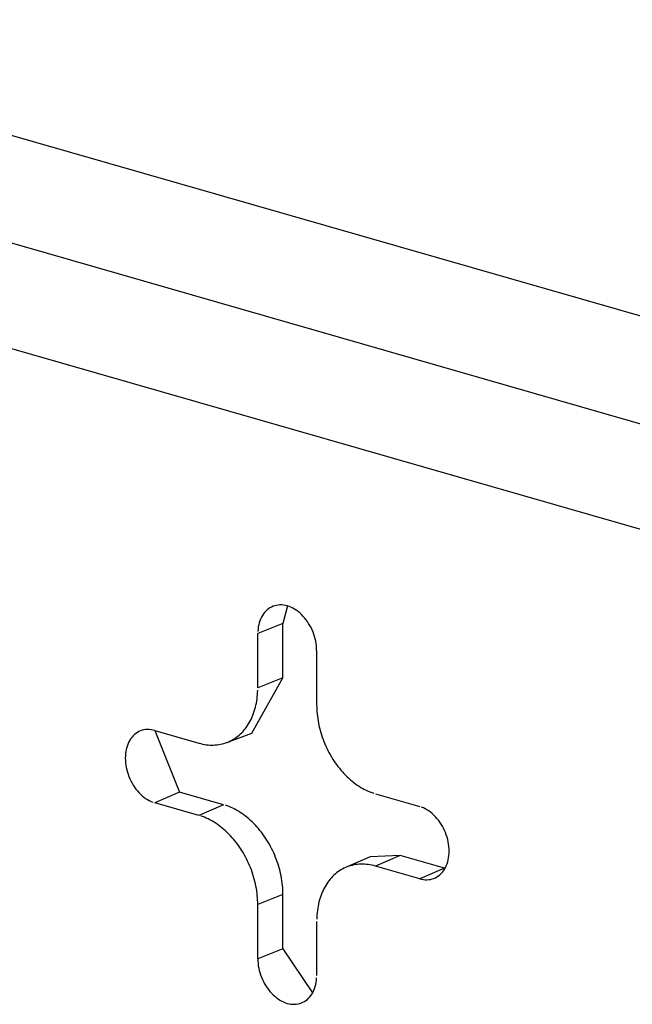
# Model space of a CAD drawing. Units: inches. Extents: x -2.2 to 31.7, y 0.3 to 22.2.
# Drawn here: x 16.3 to 16.4, y 14.1 to 14.2 of the extents above; entities that cross this region are included whole.
import ezdxf

# ---------------------------------------------------------------- set-up
doc = ezdxf.new("R2010")
doc.units = ezdxf.units.IN
doc.header["$LTSCALE"] = 0.5
doc.header["$MEASUREMENT"] = 0
doc.layers.add('60', color=7, linetype='Continuous')

msp = doc.modelspace()

# ---------------------------------------------------------------- linework, layer by layer
at = {"layer": '60', "color": 52, "linetype": 'Continuous'}
for p, q in [((16.54483128536229, 14.10601276806738), (16.29356899599981, 14.17812227522903)), ((16.27431845700212, 14.16967984484154), (16.52582405148273, 14.09750051179316)), ((16.51950835729204, 14.08553071624429), (16.26800276281143, 14.15771004929267)), ((16.38199104444037, 14.10187815896465), (16.38140914681998, 14.0995791970293)), ((16.38140914681997, 14.0995791970293), (16.37812835199407, 14.09828837103626)), ((16.38140914681997, 14.09253150237339), (16.38140914681997, 14.0995791970293)), ((16.37812835199408, 14.09124067638035), (16.37812835199407, 14.09828837103626)), ((16.38578879642525, 14.09608990793234), (16.38578879642525, 14.08904221327643)), ((16.37736705039905, 14.08535999162008), (16.38140914681998, 14.09253150237339)), ((16.38140914681997, 14.09253150237339), (16.37812835199408, 14.09124067638035)), ((16.36472257423948, 14.08569106060438), (16.37046790756289, 14.08404221327642)), ((16.36475504446941, 14.08568161697952), (16.36793651228792, 14.07768615952621)), ((16.37412115183267, 14.08413118490376), (16.37736697368906, 14.08535996257914)), ((16.36793651228791, 14.07768615952621), (16.36472257423948, 14.07629413439652)), ((16.37368184561132, 14.07603731219825), (16.36793651228791, 14.07768615952621)), ((16.39344924085643, 14.07744682396464), (16.39919457417984, 14.07579797663669)), ((16.37046790756289, 14.07464528706857), (16.36472257423948, 14.07629413439652)), ((16.37368184561132, 14.07603731219825), (16.37046790756289, 14.07464528706857)), ((16.39666317890487, 14.06944192288649), (16.39273456098302, 14.06925292581748)), ((16.39666317890486, 14.06944192288649), (16.39344924085643, 14.0680498977568)), ((16.40240851222827, 14.06779307555852), (16.39666317890486, 14.06944192288648)), ((16.39273461392303, 14.06925294896515), (16.38955466590392, 14.06786255884192)), ((16.39919457417984, 14.06640105042884), (16.39344924085643, 14.0680498977568)), ((16.40240851222827, 14.06779307555852), (16.39919457417984, 14.06640105042884)), ((16.40240851222827, 14.06779307555852), (16.40249569876623, 14.06776929301552)), ((16.38140914681997, 14.06434072374981), (16.37812835199408, 14.06304989775678)), ((16.38140914681996, 14.05729302909391), (16.38140914681998, 14.06434072374981)), ((16.37812835199406, 14.05600220310087), (16.37812835199408, 14.06304989775678)), ((16.38578879642524, 14.06085143465287), (16.38578879642525, 14.05380373999694)), ((16.38140914681996, 14.05729302909391), (16.37812835199406, 14.05600220310087)), ((16.38140914681997, 14.0572930290939), (16.38525951411177, 14.05157279878967))]:
    msp.add_line(p, q, dxfattribs=at)
for points in [[(16.38578879642526, 14.09608990793234, -1.526556658859591e-16), (16.38578123835665, 14.096387095954, -1.526556658859591e-16), (16.38575859397906, 14.09668744927505, -1.526556658859591e-16), (16.3857209526595, 14.09698978253816, -1.526556658859591e-16), (16.38566846295107, 14.09729290257205, -1.526556658859591e-16), (16.38560133200667, 14.09759561310045, -1.526556658859591e-16), (16.38551982476145, 14.09789671946318, -1.526556658859591e-16), (16.38542426288729, 14.098195033331, -1.526556658859591e-16), (16.38531502352324, 14.09848937739535, -1.526556658859591e-16), (16.38519253778717, 14.09877859001469, -1.526556658859591e-16), (16.38505728907432, 14.09906152979894, -1.526556658859591e-16), (16.38490981114956, 14.09933708011403, -1.526556658859591e-16), (16.38475068604089, 14.09960415348875, -1.526556658859591e-16), (16.38458054174242, 14.09986169590652, -1.526556658859591e-16), (16.38440004973596, 14.10010869096506, -1.526556658859591e-16), (16.384209922341, 14.10034416388772, -1.526556658859591e-16), (16.38401090990351, 14.10056718537046, -1.526556658859591e-16), (16.38380379783466, 14.10077687524936, -1.526556658859591e-16), (16.38358940351116, 14.10097240597429, -1.526556658859591e-16), (16.38336857304947, 14.10115300587478, -1.526556658859591e-16), (16.38314217796652, 14.10131796220555, -1.526556658859591e-16), (16.38291111174028, 14.10146662395932, -1.526556658859591e-16), (16.38267628628358, 14.10159840443606, -1.526556658859591e-16), (16.38243862834522, 14.10171278355845, -1.526556658859591e-16), (16.3821990758525, 14.10180930992432, -1.526556658859591e-16), (16.38195857420967, 14.10188760258823, -1.526556658859591e-16), (16.38171807256684, 14.10194735256478, -1.526556658859591e-16), (16.38147852007412, 14.10198832404813, -1.526556658859591e-16), (16.38124086213576, 14.10201035534255, -1.526556658859591e-16), (16.38100603667906, 14.10201335950057, -1.526556658859591e-16), (16.38077497045282, 14.10199732466617, -1.526556658859591e-16), (16.38054857536987, 14.10196231412151, -1.526556658859591e-16), (16.38032774490818, 14.10190846603721, -1.526556658859591e-16), (16.38011335058469, 14.10183599292706, -1.526556658859591e-16), (16.37990623851584, 14.10174518080932, -1.526556658859591e-16), (16.37970722607835, 14.10163638807792, -1.526556658859591e-16), (16.37951709868339, 14.10151004408808, -1.526556658859591e-16), (16.37933660667693, 14.1013666474618, -1.526556658859591e-16), (16.37916646237845, 14.10120676412006, -1.526556658859591e-16), (16.37900733726978, 14.10103102504936, -1.526556658859591e-16), (16.37885985934503, 14.10084012381152, -1.526556658859591e-16), (16.37872461063217, 14.10063481380652, -1.526556658859591e-16), (16.3786021248961, 14.10041590529915, -1.526556658859591e-16), (16.37849288553205, 14.10018426222128, -1.526556658859591e-16), (16.37839732365789, 14.0999407987623, -1.526556658859591e-16), (16.37831581641267, 14.09968647576127, -1.526556658859591e-16), (16.37824868546827, 14.09942229691488, -1.526556658859591e-16), (16.37819619575984, 14.09914930481634, -1.526556658859591e-16), (16.37815855444028, 14.09886857684075, -1.526556658859591e-16), (16.37813591006269, 14.09858122089318, -1.526556658859591e-16)], [(16.3704679075629, 14.08404221327643, 1.387778780781447e-17), (16.37070852793736, 14.08397779469736, 1.387778780781447e-17), (16.37094891084856, 14.08392271332331, 1.387778780781447e-17), (16.37118881906759, 14.08387702351296, 1.387778780781447e-17), (16.371428015834, 14.08384077035661, 1.387778780781447e-17), (16.37166626508946, 14.08381398963178, 1.387778780781447e-17), (16.37190333171073, 14.08379670776779, 1.387778780781447e-17), (16.37213898174166, 14.08378894181975, 1.387778780781447e-17), (16.37237298262412, 14.08379069945173, 1.387778780781447e-17), (16.37260510342751, 14.08380197892916, 1.387778780781447e-17), (16.3728351150766, 14.08382276912054, 1.387778780781447e-17), (16.37306279057767, 14.08385304950847, 1.387778780781447e-17), (16.37328790524249, 14.08389279020986, 1.387778780781447e-17), (16.37351023691007, 14.08394195200545, 1.387778780781447e-17), (16.37372956616588, 14.08400048637846, 1.387778780781447e-17), (16.37394567655844, 14.08406833556256, 1.387778780781447e-17), (16.37415835481287, 14.08414543259877, 1.387778780781447e-17), (16.37436739104142, 14.08423170140163, 1.387778780781447e-17), (16.37457257895058, 14.08432705683425, 1.387778780781447e-17), (16.37477371604463, 14.08443140479233, 1.387778780781447e-17), (16.37497060382555, 14.08454464229704, 1.387778780781447e-17), (16.37516304798889, 14.08466665759663, 1.387778780781447e-17), (16.37535085861547, 14.08479733027672, 1.387778780781447e-17), (16.37553385035889, 14.08493653137917, 1.387778780781447e-17), (16.37571184262839, 14.08508412352928, 1.387778780781447e-17), (16.37588465976709, 14.08523996107142, 1.387778780781447e-17), (16.37605213122534, 14.08540389021276, 1.387778780781447e-17), (16.37621409172902, 14.08557574917502, 1.387778780781447e-17), (16.37637038144268, 14.08575536835417, 1.387778780781447e-17), (16.37652084612722, 14.08594257048774, 1.387778780781447e-17), (16.37666533729219, 14.08613717082984, 1.387778780781447e-17), (16.37680371234224, 14.08633897733342, 1.387778780781447e-17), (16.37693583471791, 14.08654779083984, 1.387778780781447e-17), (16.37706157403035, 14.08676340527536, 1.387778780781447e-17), (16.37718080619005, 14.08698560785458, 1.387778780781447e-17), (16.37729341352927, 14.08721417929037, 1.387778780781447e-17), (16.37739928491815, 14.08744889401033, 1.387778780781447e-17), (16.37749831587441, 14.08768952037935, 1.387778780781447e-17), (16.37759040866647, 14.08793582092828, 1.387778780781447e-17), (16.37767547240984, 14.08818755258819, 1.387778780781447e-17), (16.3777534231569, 14.08844446693034, 1.387778780781447e-17), (16.37782418397964, 14.08870631041129, 1.387778780781447e-17), (16.37788768504571, 14.08897282462313, 1.387778780781447e-17), (16.37794386368719, 14.08924374654851, 1.387778780781447e-17), (16.37799266446257, 14.0895188088202, 1.387778780781447e-17), (16.37803403921136, 14.08979773998495, 1.387778780781447e-17), (16.37806794710168, 14.09008026477138, 1.387778780781447e-17), (16.37809435467054, 14.09036610436163, 1.387778780781447e-17), (16.37811323585686, 14.09065497666653, 1.387778780781447e-17), (16.37812457202718, 14.09094659660399, 1.387778780781447e-17)], [(16.38578879642525, 14.08904221327643, -1.804112415015881e-16), (16.38579257639216, 14.08874596388241, -1.804112415015881e-16), (16.38580391256248, 14.08844783723311, -1.804112415015881e-16), (16.3858227937488, 14.08814812754355, -1.804112415015881e-16), (16.38584920131766, 14.08784713059101, -1.804112415015881e-16), (16.38588310920798, 14.08754514342313, -1.804112415015881e-16), (16.38592448395677, 14.08724246406479, -1.804112415015881e-16), (16.38597328473215, 14.08693939122398, -1.804112415015881e-16), (16.38602946337363, 14.086636223997, -1.804112415015881e-16), (16.38609296443969, 14.08633326157329, -1.804112415015881e-16), (16.38616372526245, 14.08603080294021, -1.804112415015881e-16), (16.3862416760095, 14.08572914658789, -1.804112415015881e-16), (16.38632673975287, 14.08542859021474, -1.804112415015881e-16), (16.38641883254493, 14.08512943043362, -1.804112415015881e-16), (16.38651786350119, 14.08483196247911, -1.804112415015881e-16), (16.38662373489007, 14.08453647991617, -1.804112415015881e-16), (16.38673634222929, 14.0842432743504, -1.804112415015881e-16), (16.38685557438899, 14.08395263514032, -1.804112415015881e-16), (16.38698131370143, 14.08366484911172, -1.804112415015881e-16), (16.3871134360771, 14.08338020027468, -1.804112415015881e-16), (16.38725181112715, 14.08309896954323, -1.804112415015881e-16), (16.38739630229211, 14.08282143445814, -1.804112415015881e-16), (16.38754676697666, 14.08254786891304, -1.804112415015881e-16), (16.38770305669032, 14.0822785428841, -1.804112415015881e-16), (16.387865017194, 14.08201372216359, -1.804112415015881e-16), (16.38803248865225, 14.08175366809759, -1.804112415015881e-16), (16.38820530579095, 14.08149863732806, -1.804112415015881e-16), (16.38838329806045, 14.08124888153959, -1.804112415015881e-16), (16.38856628980387, 14.08100464721098, -1.804112415015881e-16), (16.38875410043045, 14.08076617537203, -1.804112415015881e-16), (16.38894654459379, 14.08053370136566, -1.804112415015881e-16), (16.38914343237471, 14.08030745461563, -1.804112415015881e-16), (16.38934456946876, 14.08008765840018, -1.804112415015881e-16), (16.38954975737791, 14.07987452963164, -1.804112415015881e-16), (16.38975879360646, 14.07966827864237, -1.804112415015881e-16), (16.3899714718609, 14.07946910897719, -1.804112415015881e-16), (16.39018758225346, 14.07927721719253, -1.804112415015881e-16), (16.39040691150927, 14.07909279266239, -1.804112415015881e-16), (16.39062924317685, 14.07891601739154, -1.804112415015881e-16), (16.39085435784166, 14.07874706583581, -1.804112415015881e-16), (16.39108203334274, 14.07858610472999, -1.804112415015881e-16), (16.39131204499183, 14.07843329292328, -1.804112415015881e-16), (16.39154416579522, 14.07828878122245, -1.804112415015881e-16), (16.39177816667768, 14.07815271224313, -1.804112415015881e-16), (16.39201381670861, 14.07802522026897, -1.804112415015881e-16), (16.39225088332988, 14.07790643111914, -1.804112415015881e-16), (16.39248913258534, 14.07779646202421, -1.804112415015881e-16), (16.39272832935175, 14.07769542151038, -1.804112415015881e-16), (16.39296823757078, 14.07760340929245, -1.804112415015881e-16), (16.39320862048198, 14.07752051617538, -1.804112415015881e-16)], [(16.36472257423949, 14.08569106060438, 1.387778780781447e-17), (16.36448207259666, 14.08575081058093, 1.387778780781447e-17), (16.36424252010394, 14.08579178206428, 1.387778780781447e-17), (16.36400486216557, 14.0858138133587, 1.387778780781447e-17), (16.36377003670888, 14.08581681751672, 1.387778780781447e-17), (16.36353897048264, 14.08580078268232, 1.387778780781447e-17), (16.36331257539969, 14.08576577213766, 1.387778780781447e-17), (16.363091744938, 14.08571192405336, 1.387778780781447e-17), (16.3628773506145, 14.08563945094321, 1.387778780781447e-17), (16.36267023854565, 14.08554863882546, 1.387778780781447e-17), (16.36247122610816, 14.08543984609407, 1.387778780781447e-17), (16.3622810987132, 14.08531350210423, 1.387778780781447e-17), (16.36210060670674, 14.08517010547795, 1.387778780781447e-17), (16.36193046240827, 14.08501022213621, 1.387778780781447e-17), (16.3617713372996, 14.08483448306551, 1.387778780781447e-17), (16.36162385937484, 14.08464358182767, 1.387778780781447e-17), (16.36148861066199, 14.08443827182267, 1.387778780781447e-17), (16.36136612492591, 14.0842193633153, 1.387778780781447e-17), (16.36125688556186, 14.08398772023742, 1.387778780781447e-17), (16.3611613236877, 14.08374425677845, 1.387778780781447e-17), (16.36107981644249, 14.08348993377742, 1.387778780781447e-17), (16.36101268549808, 14.08322575493102, 1.387778780781447e-17), (16.36096019578965, 14.08295276283249, 1.387778780781447e-17), (16.36092255447009, 14.0826720348569, 1.387778780781447e-17), (16.36089991009251, 14.08238467890932, 1.387778780781447e-17), (16.3608923520239, 14.08209182905241, 1.387778780781447e-17), (16.36089991009251, 14.08179464103075, 1.387778780781447e-17), (16.36092255447009, 14.0814942877097, 1.387778780781447e-17), (16.36096019578965, 14.08119195444659, 1.387778780781447e-17), (16.36101268549808, 14.0808888344127, 1.387778780781447e-17), (16.36107981644249, 14.0805861238843, 1.387778780781447e-17), (16.3611613236877, 14.08028501752157, 1.387778780781447e-17), (16.36125688556186, 14.07998670365375, 1.387778780781447e-17), (16.36136612492591, 14.0796923595894, 1.387778780781447e-17), (16.36148861066199, 14.07940314697006, 1.387778780781447e-17), (16.36162385937484, 14.07912020718581, 1.387778780781447e-17), (16.3617713372996, 14.07884465687072, 1.387778780781447e-17), (16.36193046240827, 14.07857758349599, 1.387778780781447e-17), (16.36210060670674, 14.07832004107823, 1.387778780781447e-17), (16.3622810987132, 14.07807304601969, 1.387778780781447e-17), (16.36247122610816, 14.07783757309702, 1.387778780781447e-17), (16.36267023854565, 14.07761455161429, 1.387778780781447e-17), (16.3628773506145, 14.07740486173538, 1.387778780781447e-17), (16.363091744938, 14.07720933101046, 1.387778780781447e-17), (16.36331257539969, 14.07702873110996, 1.387778780781447e-17), (16.36353897048264, 14.07686377477919, 1.387778780781447e-17), (16.36377003670888, 14.07671511302542, 1.387778780781447e-17), (16.36400486216557, 14.07658333254868, 1.387778780781447e-17), (16.36424252010394, 14.0764689534263, 1.387778780781447e-17), (16.36448207259666, 14.07637242706042, 1.387778780781447e-17)], [(16.38140914681998, 14.06434072374982, -8.326672684688679e-17), (16.3814053338633, 14.06463955867004, -8.326672684688679e-17), (16.38139389875618, 14.06494028722934, -8.326672684688679e-17), (16.38137485278369, 14.06524261264495, -8.326672684688679e-17), (16.38134821474192, 14.06554623655817, -8.326672684688679e-17), (16.38131401091938, 14.06585085932886, -8.326672684688679e-17), (16.38127227507113, 14.06615618033112, -8.326672684688679e-17), (16.3812230483854, 14.06646189824999, -8.326672684688679e-17), (16.381166379443, 14.06676771137879, -8.326672684688679e-17), (16.38110232416932, 14.06707331791688, -8.326672684688679e-17), (16.38103094577919, 14.06737841626751, -8.326672684688679e-17), (16.38095231471447, 14.06768270533543, -8.326672684688679e-17), (16.38086650857451, 14.06798588482408, -8.326672684688679e-17), (16.38077361203963, 14.0682876555319, -8.326672684688679e-17), (16.38067371678747, 14.06858771964765, -8.326672684688679e-17), (16.38056692140261, 14.06888578104425, -8.326672684688679e-17), (16.38045333127918, 14.06918154557111, -8.326672684688679e-17), (16.38033305851694, 14.06947472134434, -8.326672684688679e-17), (16.38020622181056, 14.06976501903484, -8.326672684688679e-17), (16.38007294633258, 14.07005215215385, -8.326672684688679e-17), (16.37993336360978, 14.07033583733564, -8.326672684688679e-17), (16.37978761139348, 14.07061579461719, -8.326672684688679e-17), (16.37963583352352, 14.07089174771446, -8.326672684688679e-17), (16.37947817978631, 14.07116342429507, -8.326672684688679e-17), (16.37931480576707, 14.07143055624701, -8.326672684688679e-17), (16.37914587269624, 14.07169287994332, -8.326672684688679e-17), (16.37897154729035, 14.07195013650217, -8.326672684688679e-17), (16.37879200158754, 14.07220207204239, -8.326672684688679e-17), (16.37860741277774, 14.07244843793403, -8.326672684688679e-17), (16.37841796302781, 14.0726889910437, -8.326672684688679e-17), (16.3782238393018, 14.07292349397451, -8.326672684688679e-17), (16.37802523317637, 14.07315171530039, -8.326672684688679e-17), (16.3778223406518, 14.07337342979445, -8.326672684688679e-17), (16.37761536195851, 14.07358841865123, -8.326672684688679e-17), (16.37740450135949, 14.07379646970271, -8.326672684688679e-17), (16.37718996694868, 14.07399737762761, -8.326672684688679e-17), (16.37697197044566, 14.07419094415405, -8.326672684688679e-17), (16.37675072698664, 14.07437697825526, -8.326672684688679e-17), (16.37652645491222, 14.07455529633803, -8.326672684688679e-17), (16.37629937555186, 14.07472572242395, -8.326672684688679e-17), (16.37606971300546, 14.07488808832304, -8.326672684688679e-17), (16.37583769392223, 14.07504223379976, -8.326672684688679e-17), (16.375603547277, 14.07518800673114, -8.326672684688679e-17), (16.37536750414423, 14.0753252632569, -8.326672684688679e-17), (16.37512979747001, 14.07545386792141, -8.326672684688679e-17), (16.37489066184211, 14.0755736938074, -8.326672684688679e-17), (16.37465033325854, 14.07568462266118, -8.326672684688679e-17), (16.37440904889458, 14.07578654500937, -8.326672684688679e-17), (16.37416704686878, 14.07587936026691, -8.326672684688679e-17), (16.37392456600792, 14.07596297683636, -8.326672684688679e-17)], [(16.37812835199409, 14.06304989775678, -1.942890293094025e-16), (16.37812457202719, 14.0633461471508, -1.942890293094025e-16), (16.37811323585687, 14.06364427380009, -1.942890293094025e-16), (16.37809435467054, 14.06394398348965, -1.942890293094025e-16), (16.37806794710168, 14.0642449804422, -1.942890293094025e-16), (16.37803403921136, 14.06454696761008, -1.942890293094025e-16), (16.37799266446257, 14.06484964696841, -1.942890293094025e-16), (16.37794386368719, 14.06515271980922, -1.942890293094025e-16), (16.37788768504571, 14.06545588703621, -1.942890293094025e-16), (16.37782418397965, 14.06575884945991, -1.942890293094025e-16), (16.3777534231569, 14.066061308093, -1.942890293094025e-16), (16.37767547240985, 14.06636296444531, -1.942890293094025e-16), (16.37759040866647, 14.06666352081846, -1.942890293094025e-16), (16.37749831587442, 14.06696268059958, -1.942890293094025e-16), (16.37739928491815, 14.06726014855409, -1.942890293094025e-16), (16.37729341352927, 14.06755563111704, -1.942890293094025e-16), (16.37718080619005, 14.0678488366828, -1.942890293094025e-16), (16.37706157403035, 14.06813947589289, -1.942890293094025e-16), (16.37693583471791, 14.06842726192148, -1.942890293094025e-16), (16.37680371234224, 14.06871191075853, -1.942890293094025e-16), (16.3766653372922, 14.06899314148998, -1.942890293094025e-16), (16.37652084612723, 14.06927067657507, -1.942890293094025e-16), (16.37637038144268, 14.06954424212016, -1.942890293094025e-16), (16.37621409172902, 14.0698135681491, -1.942890293094025e-16), (16.37605213122534, 14.07007838886961, -1.942890293094025e-16), (16.3758846597671, 14.07033844293562, -1.942890293094025e-16), (16.3757118426284, 14.07059347370514, -1.942890293094025e-16), (16.3755338503589, 14.07084322949362, -1.942890293094025e-16), (16.37535085861548, 14.07108746382223, -1.942890293094025e-16), (16.37516304798889, 14.07132593566118, -1.942890293094025e-16), (16.37497060382556, 14.07155840966755, -1.942890293094025e-16), (16.37477371604463, 14.07178465641758, -1.942890293094025e-16), (16.37457257895058, 14.07200445263302, -1.942890293094025e-16), (16.37436739104142, 14.07221758140157, -1.942890293094025e-16), (16.37415835481288, 14.07242383239084, -1.942890293094025e-16), (16.37394567655844, 14.07262300205601, -1.942890293094025e-16), (16.37372956616588, 14.07281489384068, -1.942890293094025e-16), (16.37351023691007, 14.07299931837082, -1.942890293094025e-16), (16.37328790524249, 14.07317609364167, -1.942890293094025e-16), (16.37306279057767, 14.0733450451974, -1.942890293094025e-16), (16.3728351150766, 14.07350600630321, -1.942890293094025e-16), (16.37260510342751, 14.07365881810993, -1.942890293094025e-16), (16.37237298262412, 14.07380332981075, -1.942890293094025e-16), (16.37213898174166, 14.07393939879008, -1.942890293094025e-16), (16.37190333171073, 14.07406689076424, -1.942890293094025e-16), (16.37166626508946, 14.07418567991407, -1.942890293094025e-16), (16.371428015834, 14.074295649009, -1.942890293094025e-16), (16.37118881906759, 14.07439668952283, -1.942890293094025e-16), (16.37094891084856, 14.07448870174075, -1.942890293094025e-16), (16.37070852793736, 14.07457159485783, -1.942890293094025e-16)], [(16.39919457417984, 14.06640105042884, -1.665334536937736e-16), (16.39943507582267, 14.06634130045228, -1.665334536937736e-16), (16.3996746283154, 14.06630032896893, -1.665334536937736e-16), (16.39991228625376, 14.06627829767451, -1.665334536937736e-16), (16.40014711171045, 14.06627529351649, -1.665334536937736e-16), (16.40037817793669, 14.06629132835089, -1.665334536937736e-16), (16.40060457301964, 14.06632633889555, -1.665334536937736e-16), (16.40082540348133, 14.06638018697985, -1.665334536937736e-16), (16.40103979780483, 14.06645266009, -1.665334536937736e-16), (16.40124690987368, 14.06654347220775, -1.665334536937736e-16), (16.40144592231117, 14.06665226493914, -1.665334536937736e-16), (16.40163604970613, 14.06677860892898, -1.665334536937736e-16), (16.40181654171259, 14.06692200555526, -1.665334536937736e-16), (16.40198668601106, 14.067081888897, -1.665334536937736e-16), (16.40214581111973, 14.06725762796771, -1.665334536937736e-16), (16.40229328904449, 14.06744852920554, -1.665334536937736e-16), (16.40242853775735, 14.06765383921054, -1.665334536937736e-16), (16.40255102349342, 14.06787274771791, -1.665334536937736e-16), (16.40266026285747, 14.06810439079579, -1.665334536937736e-16), (16.40275582473163, 14.06834785425476, -1.665334536937736e-16), (16.40283733197684, 14.06860217725579, -1.665334536937736e-16), (16.40290446292125, 14.06886635610219, -1.665334536937736e-16), (16.40295695262968, 14.06913934820072, -1.665334536937736e-16), (16.40299459394924, 14.06942007617631, -1.665334536937736e-16), (16.40301723832683, 14.06970743212389, -1.665334536937736e-16), (16.40302479639544, 14.0700002819808, -1.665334536937736e-16), (16.40301723832683, 14.07029747000246, -1.665334536937736e-16), (16.40299459394924, 14.07059782332351, -1.665334536937736e-16), (16.40295695262968, 14.07090015658662, -1.665334536937736e-16), (16.40290446292125, 14.07120327662052, -1.665334536937736e-16), (16.40283733197684, 14.07150598714891, -1.665334536937736e-16), (16.40275582473163, 14.07180709351164, -1.665334536937736e-16), (16.40266026285747, 14.07210540737946, -1.665334536937736e-16), (16.40255102349342, 14.07239975144381, -1.665334536937736e-16), (16.40242853775735, 14.07268896406315, -1.665334536937736e-16), (16.40229328904449, 14.0729719038474, -1.665334536937736e-16), (16.40214581111973, 14.07324745416249, -1.665334536937736e-16), (16.40198668601106, 14.07351452753722, -1.665334536937736e-16), (16.40181654171259, 14.07377206995498, -1.665334536937736e-16), (16.40163604970613, 14.07401906501353, -1.665334536937736e-16), (16.40144592231117, 14.07425453793619, -1.665334536937736e-16), (16.40124690987368, 14.07447755941893, -1.665334536937736e-16), (16.40103979780483, 14.07468724929783, -1.665334536937736e-16), (16.40082540348133, 14.07488278002275, -1.665334536937736e-16), (16.40060457301964, 14.07506337992325, -1.665334536937736e-16), (16.40037817793669, 14.07522833625402, -1.665334536937736e-16), (16.40014711171045, 14.07537699800779, -1.665334536937736e-16), (16.39991228625376, 14.07550877848453, -1.665334536937736e-16), (16.3996746283154, 14.07562315760691, -1.665334536937736e-16), (16.39943507582267, 14.07571968397279, -1.665334536937736e-16)], [(16.39344924085643, 14.0680498977568, 2.08166817117217e-16), (16.39320862048198, 14.06811431633587, 2.08166817117217e-16), (16.39296823757078, 14.06816939770991, 2.08166817117217e-16), (16.39272832935175, 14.06821508752027, 2.08166817117217e-16), (16.39248913258533, 14.06825134067661, 2.08166817117217e-16), (16.39225088332987, 14.06827812140145, 2.08166817117217e-16), (16.39201381670861, 14.06829540326544, 2.08166817117217e-16), (16.39177816667768, 14.06830316921347, 2.08166817117217e-16), (16.39154416579521, 14.06830141158149, 2.08166817117217e-16), (16.39131204499183, 14.06829013210407, 2.08166817117217e-16), (16.39108203334273, 14.06826934191269, 2.08166817117217e-16), (16.39085435784166, 14.06823906152476, 2.08166817117217e-16), (16.39062924317684, 14.06819932082336, 2.08166817117217e-16), (16.39040691150926, 14.06815015902778, 2.08166817117217e-16), (16.39018758225345, 14.06809162465476, 2.08166817117217e-16), (16.38997147186089, 14.06802377547067, 2.08166817117217e-16), (16.38975879360646, 14.06794667843446, 2.08166817117217e-16), (16.38954975737791, 14.0678604096316, 2.08166817117217e-16), (16.38934456946875, 14.06776505419897, 2.08166817117217e-16), (16.3891434323747, 14.06766070624089, 2.08166817117217e-16), (16.38894654459378, 14.06754746873618, 2.08166817117217e-16), (16.38875410043044, 14.0674254534366, 2.08166817117217e-16), (16.38856628980386, 14.0672947807565, 2.08166817117217e-16), (16.38838329806044, 14.06715557965406, 2.08166817117217e-16), (16.38820530579094, 14.06700798750395, 2.08166817117217e-16), (16.38803248865224, 14.0668521499618, 2.08166817117217e-16), (16.387865017194, 14.06668822082046, 2.08166817117217e-16), (16.38770305669031, 14.0665163618582, 2.08166817117217e-16), (16.38754676697666, 14.06633674267906, 2.08166817117217e-16), (16.3873963022921, 14.06614954054549, 2.08166817117217e-16), (16.38725181112714, 14.06595494020338, 2.08166817117217e-16), (16.38711343607709, 14.0657531336998, 2.08166817117217e-16), (16.38698131370143, 14.06554432019338, 2.08166817117217e-16), (16.38685557438898, 14.06532870575786, 2.08166817117217e-16), (16.38673634222928, 14.06510650317864, 2.08166817117217e-16), (16.38662373489007, 14.06487793174285, 2.08166817117217e-16), (16.38651786350118, 14.06464321702289, 2.08166817117217e-16), (16.38641883254492, 14.06440259065387, 2.08166817117217e-16), (16.38632673975286, 14.06415629010495, 2.08166817117217e-16), (16.38624167600949, 14.06390455844503, 2.08166817117217e-16), (16.38616372526243, 14.06364764410288, 2.08166817117217e-16), (16.38609296443968, 14.06338580062194, 2.08166817117217e-16), (16.38602946337362, 14.0631192864101, 2.08166817117217e-16), (16.38597328473214, 14.06284836448472, 2.08166817117217e-16), (16.38592448395676, 14.06257330221302, 2.08166817117217e-16), (16.38588310920797, 14.06229437104827, 2.08166817117217e-16), (16.38584920131765, 14.06201184626184, 2.08166817117217e-16), (16.38582279374879, 14.0617260066716, 2.08166817117217e-16), (16.38580391256247, 14.0614371343667, 2.08166817117217e-16), (16.38579257639215, 14.06114551442923, 2.08166817117217e-16)], [(16.37812835199408, 14.05600220310087, 1.110223024625157e-16), (16.37813591006269, 14.05570501507921, 1.110223024625157e-16), (16.37815855444028, 14.05540466175816, 1.110223024625157e-16), (16.37819619575983, 14.05510232849505, 1.110223024625157e-16), (16.37824868546826, 14.05479920846116, 1.110223024625157e-16), (16.37831581641267, 14.05449649793276, 1.110223024625157e-16), (16.37839732365788, 14.05419539157003, 1.110223024625157e-16), (16.37849288553204, 14.05389707770221, 1.110223024625157e-16), (16.37860212489609, 14.05360273363786, 1.110223024625157e-16), (16.37872461063216, 14.05331352101852, 1.110223024625157e-16), (16.37885985934502, 14.05303058123427, 1.110223024625157e-16), (16.37900733726978, 14.05275503091918, 1.110223024625157e-16), (16.37916646237845, 14.05248795754445, 1.110223024625157e-16), (16.37933660667692, 14.05223041512669, 1.110223024625157e-16), (16.37951709868338, 14.05198342006815, 1.110223024625157e-16), (16.37970722607834, 14.05174794714548, 1.110223024625157e-16), (16.37990623851583, 14.05152492566275, 1.110223024625157e-16), (16.38011335058468, 14.05131523578384, 1.110223024625157e-16), (16.38032774490818, 14.05111970505892, 1.110223024625157e-16), (16.38054857536987, 14.05093910515842, 1.110223024625157e-16), (16.38077497045282, 14.05077414882765, 1.110223024625157e-16), (16.38100603667905, 14.05062548707388, 1.110223024625157e-16), (16.38124086213575, 14.05049370659714, 1.110223024625157e-16), (16.38147852007412, 14.05037932747476, 1.110223024625157e-16), (16.38171807256684, 14.05028280110888, 1.110223024625157e-16), (16.38195857420967, 14.05020450844498, 1.110223024625157e-16), (16.3821990758525, 14.05014475846842, 1.110223024625157e-16), (16.38243862834522, 14.05010378698507, 1.110223024625157e-16), (16.38267628628358, 14.05008175569066, 1.110223024625157e-16), (16.38291111174028, 14.05007875153263, 1.110223024625157e-16), (16.38314217796652, 14.05009478636703, 1.110223024625157e-16), (16.38336857304947, 14.0501297969117, 1.110223024625157e-16), (16.38358940351116, 14.050183644996, 1.110223024625157e-16), (16.38380379783466, 14.05025611810615, 1.110223024625157e-16), (16.38401090990351, 14.05034693022389, 1.110223024625157e-16), (16.384209922341, 14.05045572295528, 1.110223024625157e-16), (16.38440004973596, 14.05058206694513, 1.110223024625157e-16), (16.38458054174242, 14.0507254635714, 1.110223024625157e-16), (16.38475068604089, 14.05088534691314, 1.110223024625157e-16), (16.38490981114956, 14.05106108598385, 1.110223024625157e-16), (16.38505728907431, 14.05125198722168, 1.110223024625157e-16), (16.38519253778717, 14.05145729722668, 1.110223024625157e-16), (16.38531502352324, 14.05167620573406, 1.110223024625157e-16), (16.38542426288729, 14.05190784881193, 1.110223024625157e-16), (16.38551982476145, 14.0521513122709, 1.110223024625157e-16), (16.38560133200667, 14.05240563527193, 1.110223024625157e-16), (16.38566846295107, 14.05266981411833, 1.110223024625157e-16), (16.3857209526595, 14.05294280621687, 1.110223024625157e-16), (16.38575859397906, 14.05322353419245, 1.110223024625157e-16), (16.38578123835665, 14.05351089014003, 1.110223024625157e-16)]]:
    msp.add_polyline3d(points, dxfattribs=at)

doc.saveas('drawing.dxf')
